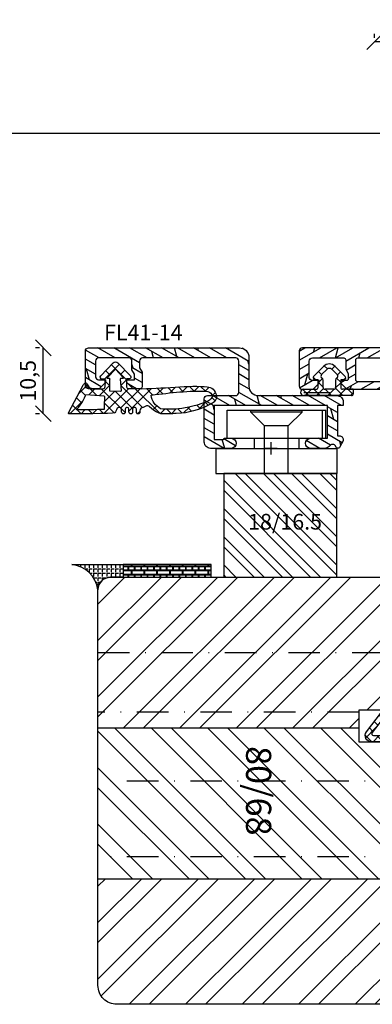
# Model space of a CAD drawing. Units: millimetres. Extents: x -321 to 1379, y -144 to 667.
# Drawn here: x 1212 to 1268, y 0 to 156 of the extents above; entities that cross this region are included whole.
import ezdxf

# ---------------------------------------------------------------- set-up
doc = ezdxf.new("R2010")
doc.units = ezdxf.units.MM
doc.header["$LTSCALE"] = 10
doc.linetypes.add('STRICHPUNKT', pattern=[1, 0.5, -0.25, 0, -0.25])
doc.linetypes.add('TBL1', pattern=[0, 0])
for name, color, linetype in [('Aluhalter', 3, 'Continuous'), ('Aluprofile', 8, 'TBL1'), ('Bemaßung', 1, 'Continuous'), ('Dichtungen', 6, 'Continuous'), ('Flügelrahmen', 84, 'Continuous'), ('Schlitz-Zapfen', 253, 'STRICHPUNKT'), ('Schraffur', 251, 'Continuous'), ('Silikon', 10, 'Continuous'), ('Text intern', 250, 'Continuous'), ('Zusatzprofile', 54, 'Continuous')]:
    doc.layers.add(name, color=color, linetype=linetype)
doc.styles.add('RomanS', font='romans.shx', dxfattribs={"width": 0.7})
doc.dimstyles.new('IDEAL Holz', dxfattribs={"dimtxt": 2.5, "dimasz": 2.5, "dimexe": 1.25, "dimexo": 0.625, "dimtad": 1, "dimdec": 1, "dimtxsty": 'RomanS', "dimblk": 'OBLIQUE', "dimcen": 2.5, "dimadec": 0, "dimazin": 0, "dimtfac": 1, "dimtdec": 1, "dimtmove": 0, "dimatfit": 3, "dimldrblk": 'OBLIQUE', "dimfxl": 1, "dimarcsym": 0})

# ---------------------------------------------------------------- blocks, each defined once
blk = doc.blocks.new('_Oblique')
at = {"color": 0, "linetype": 'ByBlock', "lineweight": -2}
blk.add_line((-0.5, -0.5), (0.5, 0.5), dxfattribs=at)
blk = doc.blocks.new('*D93')
at = {"layer": 'Bemaßung', "color": 0, "lineweight": -2}
for p, q in [((1268.36, 153.44), (1268.36, 154.07)), ((1316.36, 153.44), (1316.36, 154.07)), ((1316.36, 152.82), (1268.36, 152.82))]:
    blk.add_line(p, q, dxfattribs=at)
at = {"layer": 'Defpoints', "color": 0}
for p in [(1268.36, 152.82), (1268.36, 152.82), (1316.36, 152.82)]:
    blk.add_point(p, dxfattribs=at)
at = {"layer": 'Bemaßung', "color": 0, "lineweight": -2, "xscale": 2.5, "yscale": 2.5, "zscale": 2.5, "rotation": 180}
blk.add_blockref('_Oblique', (1268.36, 152.82), dxfattribs=at)
at = {"layer": 'Bemaßung', "color": 0, "lineweight": -2, "xscale": 2.5, "yscale": 2.5, "zscale": 2.5}
blk.add_blockref('_Oblique', (1316.36, 152.82), dxfattribs=at)
at = {"layer": 'Bemaßung', "color": 0, "insert": (1292.36, 154.69), "char_height": 2.5, "attachment_point": 5, "style": 'RomanS'}
blk.add_mtext('48', dxfattribs=at)
blk = doc.blocks.new('C-MEH40')
at = {"layer": 'Aluhalter'}
for p, q in [((0, -9.62), (0, 9.62)), ((0, 9.62), (4, 9.62)), ((0, -9.62), (0, 9.62)), ((0, 9.62), (4, 9.62)), ((4, -9.62), (4, 9.62)), ((4, -9.62), (4, 9.62)), ((-1.62, 7.85), (-6.08, 7.85)), ((-6.08, -7.85), (-6.08, 7.85)), ((-1.62, 7.85), (-6.08, 7.85)), ((-6.08, -7.85), (-6.08, 7.85)), ((-1.62, -7.85), (-1.62, 7.85)), ((-1.62, -7.85), (-1.62, 7.85)), ((-1.62, 7.34), (-6.08, 7.34)), ((-1.62, 7.34), (-6.08, 7.34)), ((-5.77, 4.09), (-6.08, 4.09)), ((-5.77, 4.09), (-6.08, 4.09)), ((-5.77, 4.09), (-3.57, 1.89)), ((-5.77, 4.09), (-5.77, -4.09)), ((-5.77, 4.09), (-3.57, 1.89)), ((-5.77, 4.09), (-5.77, -4.09)), ((-1.62, 3.54), (0, 3.54)), ((-1.62, 3.54), (0, 3.54)), ((-3.57, 1.89), (-3.57, -1.89)), ((4, 1.89), (-3.57, 1.89)), ((-3.57, 1.89), (-3.57, -1.89)), ((4, 1.89), (-3.57, 1.89)), ((-5.77, -4.09), (-3.57, -1.89)), ((-5.77, -4.09), (-3.57, -1.89)), ((4, -1.89), (-3.57, -1.89)), ((4, -1.89), (-3.57, -1.89)), ((-5.77, -4.09), (-6.08, -4.09)), ((-5.77, -4.09), (-6.08, -4.09)), ((-1.62, -3.54), (0, -3.54)), ((-1.62, -3.54), (0, -3.54)), ((-1.62, -7.85), (-6.08, -7.85)), ((-1.62, -7.85), (-6.08, -7.85)), ((0, -9.62), (4, -9.62)), ((0, -9.62), (4, -9.62))]:
    blk.add_line(p, q, dxfattribs=at)
blk = doc.blocks.new('D-FF2048')
blk.add_line((2.2, -5.89), (2.2, -5.89))
at = {"layer": 'Dichtungen'}
for p, q in [((1.2, 1.99), (1.2, 0.29)), ((1.2, 1.99), (1.9, 1.99)), ((1.2, 1.11), (2.04, 1.95)), ((2.2, 1.54), (1.75, 1.99)), ((2.2, 1.69), (2.2, -5.89)), ((-2.45, -0.89), (-0.86, 0.7)), ((-0.34, 0.49), (-0.64, 0.79)), ((-0.35, 0.52), (-0.3, -0.01)), ((1.04, -0.85), (2.2, 0.31)), ((2.2, -0.25), (1.2, 0.75)), ((-2, -1.44), (-2.5, -0.94)), ((-1.95, -1.39), (-1.13, -0.56)), ((-1.11, -0.54), (-1.6, -0.04)), ((-0.57, -0.66), (0.08, -0.01)), ((-0.3, -0.01), (0.9, -0.01)), ((-0.28, -0.81), (0.9, -0.81)), ((0.97, -0.82), (0.16, -0.01)), ((2.2, -2.05), (1.19, -1.04)), ((1.2, -1.11), (1.2, -2.51)), ((1.2, -2.48), (2.2, -1.48)), ((-2.54, -2.63), (-2.04, -2.13)), ((-0.86, -4.32), (-2.45, -2.73)), ((-1.13, -3.06), (-1.95, -2.24)), ((-1.65, -3.53), (-1.15, -3.04)), ((0.17, -3.61), (-0.53, -2.91)), ((0.9, -2.81), (-0.28, -2.81)), ((0.07, -3.61), (0.87, -2.81)), ((2.2, -3.85), (1.09, -2.74)), ((1.7, -5.86), (1.7, -1.73)), ((-0.72, -4.4), (-0.34, -4.02)), ((-0.3, -3.61), (-0.35, -4.14)), ((0.9, -3.61), (-0.3, -3.61)), ((1.2, -4.28), (2.2, -3.28)), ((2.2, -5.64), (1.2, -4.64)), ((1.2, -5.91), (1.2, -4.73)), ((1.23, -6.05), (2.2, -5.08))]:
    blk.add_line(p, q, dxfattribs=at)
blk.add_lwpolyline([(1.2, -5.72), (1.2, -3.91)], dxfattribs=at)
for centre, radius, start, end in [((1.9, 1.69), 0.3, 0, 90), ((-0.64, 0.49), 0.3, 90, 135), ((-0.64, 0.49), 0.3, 5, 90), ((0.9, 0.29), 0.3, 270, 0), ((-1.53, -1.81), 1.3, 135, 180), ((-1.53, -1.81), 0.6, 135, 180), ((-0.88, -0.81), 0.35, 30, 135), ((-0.28, -0.46), 0.35, 210, 270), ((0.9, -1.11), 0.3, 0, 90), ((-1.53, -1.81), 1.3, 180, 225), ((-1.53, -1.81), 0.6, 180, 225), ((-0.88, -2.81), 0.35, 225, 330), ((-0.28, -3.16), 0.35, 90, 150), ((0.9, -2.51), 0.3, 270, 0), ((-0.64, -4.11), 0.3, 225, 270), ((-0.64, -4.11), 0.3, 270, 355), ((0.9, -3.91), 0.3, 0, 90), ((1.7, -5.89), 0.5, 180, 0)]:
    blk.add_arc(centre, radius, start, end, dxfattribs=at)
blk = doc.blocks.new('A-FL41-14')
at = {"layer": 'Aluprofile'}
h = blk.add_hatch(dxfattribs=at)
h.set_pattern_fill('DOLMIT', color=256, scale=0.2, angle=120, style=0)
edge = h.paths.add_edge_path()
edge.add_line((-7.4, -11.5), (-6.8, -11.5))
edge.add_line((-6.8, -11.5), (-6.8, -10.6))
edge.add_line((-6.8, -10.6), (-2, -10.6))
edge.add_line((-2, -10.6), (-2, -10.9))
edge.add_arc((-1.4, -10.9), 0.6, 180, 270)
edge.add_line((-1.4, -11.5), (-1.2, -11.5))
edge.add_line((-1.2, -11.5), (-0.16, -10.9))
edge.add_arc((-0.31, -10.64), 0.3, 300, 420)
edge.add_line((-0.16, -10.38), (-0.39, -10.25))
edge.add_arc((-0.14, -9.81), 0.5, 134.9951, 239.9951, ccw=False)
edge.add_line((-0.49, -9.46), (-0.29, -9.26))
edge.add_arc((-1, -8.56), 1, 315, 360)
edge.add_line((0, -8.56), (0, -6.3))
edge.add_arc((-0.8, -6.3), 0.8, 0, 180)
edge.add_line((-1.6, -6.3), (-1.6, -9))
edge.add_line((-1.6, -9), (-6.8, -9))
edge.add_line((-6.8, -9), (-6.8, 9))
edge.add_line((-6.8, 9), (-1.4, 9))
edge.add_line((-1.4, 9), (-1.4, 7.6))
edge.add_arc((-1.5, 7.6), 0.1, 270, 360, ccw=False)
edge.add_arc((-1.5, 7.4), 0.1, 90, 180)
edge.add_line((-1.6, 7.4), (-1.6, 6.3))
edge.add_arc((-0.8, 6.3), 0.8, 180, 360)
edge.add_line((0, 6.3), (0, 9.6))
edge.add_arc((-1, 9.6), 1, 360, 450)
edge.add_line((-1, 10.6), (-7.9, 10.6))
edge.add_arc((-7.9, 10.1), 0.5, 90, 180)
edge.add_line((-8.4, 10.1), (-8.4, 5.6))
edge.add_arc((-8.9, 5.6), 0.5, -90, 0, ccw=False)
edge.add_line((-8.9, 5.1), (-13.9, 5.1))
edge.add_arc((-13.9, 5.6), 0.5, 180, 270, ccw=False)
edge.add_line((-14.4, 5.6), (-14.4, 20.4))
edge.add_arc((-13.9, 20.4), 0.5, 90, 180, ccw=False)
edge.add_line((-13.9, 20.9), (-12.8, 20.9))
edge.add_line((-12.8, 20.9), (-12.11, 20.5))
edge.add_line((-12.11, 20.5), (-9.8, 20.5))
edge.add_arc((-9.8, 20.8), 0.3, 270, 360)
edge.add_line((-9.5, 20.8), (-9.5, 21.9))
edge.add_line((-9.5, 21.9), (-10.5, 22.9))
edge.add_line((-10.5, 22.9), (-10.9, 22.9))
edge.add_line((-10.9, 22.9), (-10.9, 21.7))
edge.add_line((-10.9, 21.7), (-11.79, 21.7))
edge.add_line((-11.79, 21.7), (-12.48, 22.1))
edge.add_line((-12.48, 22.1), (-13.9, 22.1))
edge.add_arc((-13.9, 22.6), 0.5, 180, 270, ccw=False)
edge.add_line((-14.4, 22.6), (-14.4, 27.4))
edge.add_arc((-13.9, 27.4), 0.5, 90, 180, ccw=False)
edge.add_line((-13.9, 27.9), (-11.4, 27.9))
edge.add_arc((-11.4, 27.4), 0.5, 0, 90, ccw=False)
edge.add_line((-10.9, 27.4), (-10.9, 26.3))
edge.add_line((-10.9, 26.3), (-10.5, 26.3))
edge.add_line((-10.5, 26.3), (-9.5, 27.3))
edge.add_line((-9.5, 27.3), (-9.5, 29))
edge.add_arc((-10, 29), 0.5, 0, 90)
edge.add_line((-10, 29.5), (-15.5, 29.5))
edge.add_arc((-15.5, 29), 0.5, 90, 180)
edge.add_line((-16, 29), (-16, 5))
edge.add_arc((-14.5, 5), 1.5, 180, 270)
edge.add_line((-14.5, 3.5), (-9.9, 3.5))
edge.add_arc((-9.9, 2), 1.5, 0, 90, ccw=False)
edge.add_line((-8.4, 2), (-8.4, -10.5))
edge.add_arc((-7.4, -10.5), 1, 180, 270)
for p, q in [((-1, 0), (1, 0)), ((0, -1), (0, 1))]:
    blk.add_line(p, q, dxfattribs=at)
blk.add_lwpolyline([(-7.4, -11.5), (-6.8, -11.5), (-6.8, -10.6), (-2, -10.6), (-2, -10.9, 0.414214), (-1.4, -11.5), (-1.2, -11.5), (-0.16, -10.9, 0.57735), (-0.16, -10.38), (-0.39, -10.25, -0.493145), (-0.49, -9.46), (-0.29, -9.26, 0.198912), (0, -8.56), (0, -6.3, 1), (-1.6, -6.3), (-1.6, -9), (-6.8, -9), (-6.8, 9), (-1.4, 9), (-1.4, 7.6, -0.414214), (-1.5, 7.5, 0.414214), (-1.6, 7.4), (-1.6, 6.3, 1), (0, 6.3), (0, 9.6, 0.414214), (-1, 10.6), (-7.9, 10.6, 0.414214), (-8.4, 10.1), (-8.4, 5.6, -0.414214), (-8.9, 5.1), (-13.9, 5.1, -0.414214), (-14.4, 5.6), (-14.4, 20.4, -0.414214), (-13.9, 20.9), (-12.8, 20.9), (-12.11, 20.5), (-9.8, 20.5, 0.414214), (-9.5, 20.8), (-9.5, 21.9), (-10.5, 22.9), (-10.9, 22.9), (-10.9, 21.7), (-11.79, 21.7), (-12.48, 22.1), (-13.9, 22.1, -0.414214), (-14.4, 22.6), (-14.4, 27.4, -0.414214), (-13.9, 27.9), (-11.4, 27.9, -0.414214), (-10.9, 27.4), (-10.9, 26.3), (-10.5, 26.3), (-9.5, 27.3), (-9.5, 29, 0.414214), (-10, 29.5), (-15.5, 29.5, 0.414214), (-16, 29), (-16, 5, 0.414214), (-14.5, 3.5), (-9.9, 3.5, -0.414214), (-8.4, 2), (-8.4, -10.5, 0.414214)], format="xyb", close=True, dxfattribs=at)
blk = doc.blocks.new('D-Mitteldichtung')
at = {"layer": 'Dichtungen'}
h = blk.add_hatch(dxfattribs=at)
h.set_pattern_fill('ANSI37', color=256, scale=0.4, style=0)
h.paths.add_polyline_path([(-4.7, -3.58), (-4.24, -4.24), (-1.47, -2.09, -0.606815), (-1, -2.33), (-1, -3.6), (-3.28, -8.5), (-6.2, -8.5, 0.414214), (-5.2, -9.5), (-3.2, -9.5), (-3.2, -11.5), (-4.2, -11.5, 0.414214), (-4.7, -12), (-4.7, -14.82, 0.176327), (-4.58, -15.14), (-3.6, -16.32, -0.315299), (-3.55, -16.89), (-3.9, -17.5), (-3.9, -17.4, 1), (-4.7, -17.4), (-4.7, -19.5, 0.668179), (-3.85, -19.85), (-2.2, -18.21), (-0.55, -19.85, 0.668179), (0.3, -19.5), (0.3, -9.5, 0.201513), (0, -8.79), (0, -2, 0.606815), (-1.57, -1.18)])
h.paths.add_polyline_path([(-1, -5.5), (-1, -8.87), (-0.8, -10), (-0.8, -13.1), (-2.4, -11.5), (-2.4, -8.5)], flags=16)
h.paths.add_polyline_path([(-3.13, -12.3), (-1.2, -14.23), (-1.2, -18.48), (-2.25, -17.43, 0.414214), (-2.95, -17.43), (-4.3, -18.78), (-4.3, -18.5), (-3.46, -17.04, 0.315299), (-3.56, -15.9), (-4.3, -15.02), (-4.3, -12.3)], flags=16)
h = blk.add_hatch(color=256, dxfattribs=at)
edge = h.paths.add_edge_path()
edge.add_arc((-0.2, -19.5), 0.227, 0, 360)
blk.add_lwpolyline([(-2.2, -18.21), (-3.85, -19.85), (-2.2, -18.21), (-0.55, -19.85, 0.668179), (0.3, -19.5), (0.3, -9.5, 0.201513), (0, -8.79), (0, -2, 0.606815), (-1.57, -1.18), (-4.7, -3.58), (-4.24, -4.24), (-1.47, -2.09, -0.606815), (-1, -2.33), (-1, -3.6), (-3.28, -8.5), (-6.2, -8.5), (-6.2, -8.5, 0.414214), (-5.2, -9.5), (-3.2, -9.5), (-3.2, -11.5), (-4.2, -11.5, 0.414214), (-4.7, -12), (-4.7, -14.82, 0.176327), (-4.58, -15.14), (-3.6, -16.32, -0.315299), (-3.55, -16.89), (-3.9, -17.5), (-3.9, -17.4, 1), (-4.7, -17.4), (-4.7, -19.5, 0.668179), (-3.85, -19.85)], format="xyb", dxfattribs=at)
blk.add_lwpolyline([(-1, -5.5), (-2.4, -8.5), (-2.4, -11.5), (-0.8, -13.1), (-0.8, -10), (-1, -8.87)], close=True, dxfattribs=at)
blk.add_lwpolyline([(-4.3, -15.02), (-3.56, -15.9, -0.315299), (-3.46, -17.04), (-4.3, -18.5), (-4.3, -18.78), (-2.95, -17.43, -0.414214), (-2.25, -17.43), (-1.2, -18.48), (-1.2, -14.23), (-3.13, -12.3), (-4.3, -12.3)], format="xyb", close=True, dxfattribs=at)
blk.add_circle((-0.2, -19.5), 0.227, dxfattribs=at)
blk = doc.blocks.new('D-Trockenverglasung')
at = {"layer": 'Dichtungen'}
for p, q in [((5.18, 7.86), (2.83, 5.51)), ((3.72, 6.2), (3.06, 6.86)), ((6.32, 5.39), (3.94, 7.78)), ((6.08, 6.96), (5.37, 6.25)), ((1.59, 2.94), (-0.32, 4.85)), ((3.69, 4.43), (2.94, 5.18)), ((6.32, 5.41), (5.43, 4.52)), ((0.16, 4.63), (-1.25, 3.22)), ((-0.19, 2.92), (-0.99, 3.73)), ((1.32, 4), (0.35, 3.03)), ((3.7, 4.58), (2.03, 2.91)), ((6.14, 0.19), (2.33, 4)), ((6.73, 4.02), (2.75, 0.04)), ((4.49, 3.58), (2.79, 1.88)), ((7.33, 0.8), (4.55, 3.58)), ((8.5, 4), (5.4, 0.9)), ((8.9, 1.02), (5.44, 4.48)), ((10.34, 4.04), (6.74, 0.44)), ((11.69, 0.03), (7.69, 4.03)), ((10.49, 3.02), (9.5, 4.01)), ((12.23, 4.14), (11.19, 3.1)), ((12.11, 3.2), (11.23, 4.08)), ((13.73, 3.38), (12.93, 4.18)), ((14.14, 4.25), (13.21, 3.32)), ((15.38, 3.52), (14.62, 4.28)), ((16.04, 4.35), (15.19, 3.51)), ((17.1, 3.6), (16.34, 4.36)), ((17.86, 4.37), (17.08, 3.6)), ((18.92, 3.58), (18.13, 4.36)), ((19.51, 4.23), (18.86, 3.58)), ((20.48, 3.4), (19.99, 2.91)), ((-0.54, 2.14), (-2.68, 0)), ((-0.77, 1.71), (-1.61, 2.55)), ((4.42, 0.11), (2.79, 1.74)), ((18.95, 1.88), (17.78, 0.7)), ((19.36, 1.34), (18.86, 1.84)), ((20.43, 2.06), (19.92, 2.57)), ((-2.66, 0), (-2.85, 0.2)), ((-1.56, 0.71), (-2.23, 1.37)), ((-0.87, 0.01), (-1.49, 0.64)), ((-0.26, 0.63), (-0.87, 0.01)), ((0.92, 0.02), (0.31, 0.63)), ((0.92, 0.02), (0.92, 0.02)), ((1.56, 0.65), (0.93, 0.02)), ((0.93, 0.02), (0.93, 0.02)), ((2.7, 0.04), (2.07, 0.67)), ((2.7, 0.04), (2.7, 0.04)), ((8.12, 0), (7.92, 0.21)), ((8.49, 0.39), (8.1, 0.01)), ((11.15, 1.26), (10.54, 0.65)), ((12.42, 0.73), (11.71, 0.02)), ((13.52, 0), (12.8, 0.71)), ((14.26, 0.78), (13.48, -0.01)), ((15.2, 0.11), (14.51, 0.8)), ((16.34, 1.06), (15.42, 0.14)), ((16.72, 0.38), (16.09, 1.01)), ((18.09, 0.81), (17.52, 1.38))]:
    blk.add_line(p, q, dxfattribs=at)
for points, knots in [([(19.64, 4.21), (17.39, 4.67), (12.65, 4.04), (8.8, 3.99), (7.89, 4), (7.47, 4.07), (6.64, 4.02), (6.5, 4), (6.37, 4.17), (6.33, 4.31), (6.33, 4.31), (6.32, 5.57), (6.32, 5.57), (6.32, 5.57), (6.76, 5.57), (6.76, 5.57), (6.87, 5.57), (6.98, 5.64), (7.03, 5.74), (7.07, 5.85), (7.05, 5.97), (6.97, 6.06), (6.97, 6.06), (4.95, 8.1), (4.95, 8.1), (4.86, 8.2), (4.73, 8.25), (4.6, 8.25), (4.46, 8.25), (4.34, 8.2), (4.24, 8.1), (4.24, 8.1), (2.24, 6.02), (2.24, 6.02), (2.16, 5.93), (2.14, 5.81), (2.19, 5.7), (2.23, 5.6), (2.34, 5.53), (2.45, 5.53), (2.45, 5.53), (2.86, 5.51), (2.86, 5.51), (2.86, 5.51), (3, 5.01), (2.99, 4.76), (2.99, 4.52), (2.89, 4.13), (2.83, 4.08), (2.77, 4.02), (2.72, 4), (2.64, 4), (2.64, 4), (0.88, 4), (0.88, 4), (0.71, 4.09), (0.43, 4.14), (0.34, 4.31), (0.34, 4.31), (0.16, 4.63), (0.16, 4.63), (0.07, 4.8), (0.06, 4.93), (-0.14, 4.91), (-0.34, 4.88), (-0.47, 4.74), (-0.55, 4.55), (-0.55, 4.55), (-2.88, 0.14), (-2.88, 0.14), (-2.89, 0.11), (-2.89, 0.07), (-2.87, 0.04), (-2.85, 0.02), (-2.82, 0), (-2.79, 0), (-2.42, 0.03), (4.3, -0.02), (4.49, 0.13), (4.68, 0.29), (4.76, 1.02), (5.06, 1.02), (5.06, 1.02), (5.08, 1.02), (5.08, 1.02), (5.21, 1.02), (5.34, 0.97), (5.43, 0.88), (5.52, 0.79), (5.57, 0.6), (5.57, 0.47), (5.57, 0.47), (5.57, 0.29), (5.57, 0.29), (5.57, 0.12), (5.7, -0.01), (5.86, -0.01), (6.02, -0.01), (6.15, 0.12), (6.15, 0.29), (6.15, 0.29), (6.15, 0.73), (6.15, 0.73), (6.15, 0.81), (6.18, 0.88), (6.24, 0.94), (6.29, 0.99), (6.37, 1.02), (6.45, 1.02), (6.45, 1.02), (6.45, 1.02), (6.45, 1.02), (6.61, 1.02), (6.74, 0.89), (6.74, 0.73), (6.74, 0.73), (6.74, 0.29), (6.74, 0.29), (6.74, 0.12), (6.87, -0.01), (7.03, -0.01), (7.19, -0.01), (7.32, 0.12), (7.32, 0.29), (7.32, 0.29), (7.32, 0.73), (7.32, 0.73), (7.32, 0.81), (7.35, 0.88), (7.41, 0.94), (7.46, 0.99), (7.54, 1.02), (7.61, 1.02), (7.77, 1.02), (7.91, 0.89), (7.91, 0.73), (7.91, 0.73), (7.91, 0.29), (7.91, 0.29), (7.91, 0.12), (8.04, -0.01), (8.2, -0.01), (8.27, -0.01), (8.35, 0.02), (8.4, 0.08), (8.46, 0.13), (8.49, 0.21), (8.49, 0.29), (8.49, 0.29), (8.49, 0.47), (8.49, 0.47), (8.49, 0.73), (8.71, 1.02), (8.98, 1.02), (8.98, 1.02), (9.51, 1.28), (9.51, 1.28), (9.68, 1.31), (9.85, 1.26), (9.97, 1.14), (9.97, 1.14), (10.37, 0.79), (10.37, 0.79), (10.63, 0.53), (11.52, 0), (11.85, 0), (12.96, -0.06), (13.5, 0), (14.27, 0.04), (16.38, 0.14), (17.66, 0.58), (19.51, 1.41), (20.24, 1.72), (20.69, 2.15), (20.68, 2.85), (20.68, 2.85), (20.42, 4.01), (19.64, 4.21)], [0, 0, 0, 0, 1, 1, 1, 2, 2, 2, 3, 3, 3, 4, 4, 4, 5, 5, 5, 6, 6, 6, 7, 7, 7, 8, 8, 8, 9, 9, 9, 10, 10, 10, 11, 11, 11, 12, 12, 12, 13, 13, 13, 14, 14, 14, 15, 15, 15, 16, 16, 16, 17, 17, 17, 18, 18, 18, 19, 19, 19, 20, 20, 20, 21, 21, 21, 22, 22, 22, 23, 23, 23, 24, 24, 24, 25, 25, 25, 26, 26, 26, 27, 27, 27, 28, 28, 28, 29, 29, 29, 30, 30, 30, 31, 31, 31, 32, 32, 32, 33, 33, 33, 34, 34, 34, 35, 35, 35, 36, 36, 36, 37, 37, 37, 38, 38, 38, 39, 39, 39, 40, 40, 40, 41, 41, 41, 42, 42, 42, 43, 43, 43, 44, 44, 44, 45, 45, 45, 46, 46, 46, 47, 47, 47, 48, 48, 48, 49, 49, 49, 50, 50, 50, 51, 51, 51, 52, 52, 52, 53, 53, 53, 54, 54, 54, 55, 55, 55, 56, 56, 56, 57, 57, 57, 58, 58, 58, 59, 59, 59, 59]), ([(5.44, 5.62), (5.44, 5.62), (5.75, 5.62), (5.75, 5.62), (5.79, 5.62), (5.82, 5.64), (5.84, 5.68), (5.85, 5.72), (5.85, 5.76), (5.82, 5.79), (5.82, 5.79), (4.57, 7.09), (4.57, 7.09), (4.57, 7.09), (3.31, 5.79), (3.31, 5.79), (3.29, 5.76), (3.28, 5.72), (3.29, 5.68), (3.31, 5.64), (3.34, 5.62), (3.38, 5.62), (3.38, 5.62), (3.62, 5.62), (3.62, 5.62), (3.65, 5.62), (3.68, 5.61), (3.7, 5.59), (3.72, 5.56), (3.73, 5.54), (3.72, 5.51), (3.72, 5.51), (3.68, 3.69), (3.68, 3.69), (3.67, 3.67), (3.68, 3.64), (3.7, 3.61), (3.72, 3.59), (3.74, 3.58), (3.77, 3.58), (3.77, 3.58), (5.41, 3.57), (5.41, 3.57), (5.44, 3.57), (5.47, 3.59), (5.49, 3.61), (5.5, 3.64), (5.51, 3.67), (5.5, 3.7), (5.5, 3.7), (5.35, 5.5), (5.35, 5.5), (5.34, 5.53), (5.35, 5.56), (5.37, 5.58), (5.38, 5.61), (5.41, 5.62), (5.44, 5.62)], [0, 0, 0, 0, 1, 1, 1, 2, 2, 2, 3, 3, 3, 4, 4, 4, 5, 5, 5, 6, 6, 6, 7, 7, 7, 8, 8, 8, 9, 9, 9, 10, 10, 10, 11, 11, 11, 12, 12, 12, 13, 13, 13, 14, 14, 14, 15, 15, 15, 16, 16, 16, 17, 17, 17, 18, 18, 18, 19, 19, 19, 19]), ([(19.23, 1.98), (19.63, 2.19), (20.03, 2.59), (20, 2.83), (19.97, 3.06), (19.68, 3.52), (19.29, 3.56), (16.16, 3.74), (13.55, 3.35), (10.27, 2.99), (10.35, 1.94), (10.97, 1.34), (11.76, 0.79), (12.82, 0.66), (13.39, 0.73), (14.04, 0.76), (15.54, 0.88), (16.7, 0.99), (19.23, 1.98)], [0, 0, 0, 0, 1, 1, 1, 2, 2, 2, 3, 3, 3, 4, 4, 4, 5, 5, 5, 6, 6, 6, 6]), ([(2.83, 2.76), (2.83, 2.82), (2.79, 2.86), (2.74, 2.86), (2.74, 2.86), (-0.13, 3.06), (-0.13, 3.06), (-0.13, 3.06), (-0.51, 2.15), (-0.76, 1.72), (-1.01, 1.28), (-1.63, 0.64), (-1.63, 0.64), (-0.27, 0.62), (1.43, 0.63), (2.77, 0.7), (2.79, 0.72), (2.77, 1.08), (2.77, 1.11), (2.77, 1.11), (2.83, 2.76), (2.83, 2.76)], [0, 0, 0, 0, 1, 1, 1, 2, 2, 2, 3, 3, 3, 4, 4, 4, 5, 5, 5, 6, 6, 6, 7, 7, 7, 7])]:
    blk.add_open_spline(points, degree=3, knots=knots, dxfattribs=at)
blk = doc.blocks.new('*D96')
at = {"layer": 'Bemaßung', "color": 0, "lineweight": -2}
for p, q in [((1215.04, 104.1), (1214.41, 104.1)), ((1215.66, 93.6), (1215.66, 104.1)), ((1215.04, 93.6), (1214.41, 93.6))]:
    blk.add_line(p, q, dxfattribs=at)
at = {"layer": 'Defpoints', "color": 0}
for p in [(1215.66, 104.1), (1215.66, 104.1), (1215.66, 93.6)]:
    blk.add_point(p, dxfattribs=at)
at = {"layer": 'Bemaßung', "color": 0, "lineweight": -2, "xscale": 2.5, "yscale": 2.5, "zscale": 2.5}
for p, rotation in [((1215.66, 104.1), 90), ((1215.66, 93.6), 270)]:
    blk.add_blockref('_Oblique', p, dxfattribs=dict(at, rotation=rotation))
at = {"layer": 'Bemaßung', "color": 0, "insert": (1213.55, 98.85), "char_height": 2.5, "attachment_point": 5, "rotation": 90, "style": 'RomanS'}
blk.add_mtext('10,5', dxfattribs=at)
blk = doc.blocks.new('A-FB88-18')
at = {"layer": 'Aluprofile'}
h = blk.add_hatch(dxfattribs=at)
h.set_pattern_fill('DOLMIT', color=256, scale=0.2, angle=120, style=0)
edge = h.paths.add_edge_path()
edge.add_line((0, -14), (0, -6.3))
edge.add_arc((-0.8, -6.3), 0.8, 0, 180)
edge.add_line((-1.6, -6.3), (-1.6, -7.4))
edge.add_arc((-1.5, -7.4), 0.1, 180, 270)
edge.add_arc((-1.5, -7.6), 0.1, 0, 90, ccw=False)
edge.add_line((-1.4, -7.6), (-1.4, -9))
edge.add_line((-1.4, -9), (-6.8, -9))
edge.add_line((-6.8, -9), (-6.8, -7.5))
edge.add_arc((-7.3, -7.5), 0.5, 0, 180)
edge.add_line((-7.8, -7.5), (-7.8, -9))
edge.add_line((-7.8, -9), (-14.4, -9))
edge.add_line((-14.4, -9), (-14.4, 0))
edge.add_line((-14.4, 0), (-14.4, 9))
edge.add_line((-14.4, 9), (-7.8, 9))
edge.add_line((-7.8, 9), (-7.8, 7.5))
edge.add_arc((-7.3, 7.5), 0.5, 180, 360)
edge.add_line((-6.8, 7.5), (-6.8, 9))
edge.add_line((-6.8, 9), (-1.4, 9))
edge.add_line((-1.4, 9), (-1.4, 7.6))
edge.add_arc((-1.5, 7.6), 0.1, -90, 0, ccw=False)
edge.add_arc((-1.5, 7.4), 0.1, 90, 180)
edge.add_line((-1.6, 7.4), (-1.6, 6.3))
edge.add_arc((-0.8, 6.3), 0.8, 180, 360)
edge.add_line((0, 6.3), (0, 9.8))
edge.add_line((0, 9.8), (0, 13.3))
edge.add_arc((-0.8, 13.3), 0.8, 0, 180)
edge.add_line((-1.6, 13.3), (-1.6, 12.2))
edge.add_arc((-1.5, 12.2), 0.1, 180, 270)
edge.add_arc((-1.5, 12), 0.1, 0, 90, ccw=False)
edge.add_line((-1.4, 12), (-1.4, 10.6))
edge.add_line((-1.4, 10.6), (-6.8, 10.6))
edge.add_line((-6.8, 10.6), (-6.8, 12.1))
edge.add_arc((-7.3, 12.1), 0.5, 0, 180)
edge.add_line((-7.8, 12.1), (-7.8, 10.6))
edge.add_line((-7.8, 10.6), (-14.4, 10.6))
edge.add_line((-14.4, 10.6), (-14.4, 19.6))
edge.add_line((-14.4, 19.6), (-14.4, 28.6))
edge.add_line((-14.4, 28.6), (-7.8, 28.6))
edge.add_line((-7.8, 28.6), (-7.8, 27.1))
edge.add_arc((-7.3, 27.1), 0.5, 180, 360)
edge.add_line((-6.8, 27.1), (-6.8, 28.6))
edge.add_line((-6.8, 28.6), (-1.4, 28.6))
edge.add_line((-1.4, 28.6), (-1.4, 27.2))
edge.add_arc((-1.5, 27.2), 0.1, -90, 0, ccw=False)
edge.add_arc((-1.5, 27), 0.1, 90, 180)
edge.add_line((-1.6, 27), (-1.6, 25.9))
edge.add_arc((-0.8, 25.9), 0.8, 180, 360)
edge.add_line((0, 25.9), (0, 27.55))
edge.add_line((0, 27.55), (0, 29.2))
edge.add_arc((-1, 29.2), 1, 360, 450)
edge.add_line((-1, 30.2), (-14.4, 30.2))
edge.add_line((-14.4, 30.2), (-14.4, 49))
edge.add_line((-14.4, 49), (-15, 49))
edge.add_arc((-15, 48), 1, 90, 180)
edge.add_line((-16, 48), (-16, -38.5))
edge.add_arc((-15.5, -38.5), 0.5, 180, 270)
edge.add_line((-15.5, -39), (-9.9, -39))
edge.add_arc((-9.9, -38.5), 0.5, 270, 360)
edge.add_line((-9.4, -38.5), (-9.4, -36.8))
edge.add_line((-9.4, -36.8), (-10.4, -35.8))
edge.add_line((-10.4, -35.8), (-10.8, -35.8))
edge.add_line((-10.8, -35.8), (-10.8, -36.9))
edge.add_arc((-11.3, -36.9), 0.5, -90, 0, ccw=False)
edge.add_line((-11.3, -37.4), (-13.9, -37.4))
edge.add_arc((-13.9, -36.9), 0.5, 180, 270, ccw=False)
edge.add_line((-14.4, -36.9), (-14.4, -31.9))
edge.add_arc((-14.1, -31.9), 0.3, 90, 180, ccw=False)
edge.add_line((-14.1, -31.6), (-12.58, -31.6))
edge.add_line((-12.58, -31.6), (-11.89, -31.2))
edge.add_line((-11.89, -31.2), (-11.1, -31.2))
edge.add_arc((-11.1, -31.5), 0.3, 0, 90, ccw=False)
edge.add_line((-10.8, -31.5), (-10.8, -32.4))
edge.add_line((-10.8, -32.4), (-10.4, -32.4))
edge.add_line((-10.4, -32.4), (-9.4, -31.4))
edge.add_line((-9.4, -31.4), (-9.4, -25))
edge.add_arc((-9.9, -25), 0.5, 360, 450)
edge.add_line((-9.9, -24.5), (-10.1, -24.5))
edge.add_arc((-10.1, -25), 0.5, 90, 180)
edge.add_line((-10.6, -25), (-10.6, -29.7))
edge.add_arc((-10.9, -29.7), 0.3, 270, 360, ccw=False)
edge.add_line((-10.9, -30), (-14.1, -30))
edge.add_arc((-14.1, -29.7), 0.3, 180, 270, ccw=False)
edge.add_line((-14.4, -29.7), (-14.4, -10.6))
edge.add_line((-14.4, -10.6), (-1.6, -10.6))
edge.add_line((-1.6, -10.6), (-1.6, -14))
edge.add_arc((-0.6, -14), 1, 180, 270)
edge.add_line((-0.6, -15), (1.13, -15))
edge.add_line((1.13, -15), (1.6, -14))
edge.add_line((1.6, -14), (0, -14))
for p, q in [((0, 20.6), (0, 18.6)), ((-1, 19.6), (1, 19.6)), ((-1, 0), (1, 0)), ((0, -1), (0, 1))]:
    blk.add_line(p, q, dxfattribs=at)
blk.add_lwpolyline([(0, -14), (0, -6.3, 1), (-1.6, -6.3), (-1.6, -7.4, 0.414214), (-1.5, -7.5, -0.414214), (-1.4, -7.6), (-1.4, -9), (-6.8, -9), (-6.8, -7.5, 1), (-7.8, -7.5), (-7.8, -9), (-14.4, -9), (-14.4, 0), (-14.4, 9), (-7.8, 9), (-7.8, 7.5, 1), (-6.8, 7.5), (-6.8, 9), (-1.4, 9), (-1.4, 7.6, -0.414214), (-1.5, 7.5, 0.414214), (-1.6, 7.4), (-1.6, 6.3, 1), (0, 6.3), (0, 9.8), (0, 13.3, 1), (-1.6, 13.3), (-1.6, 12.2, 0.414214), (-1.5, 12.1, -0.414214), (-1.4, 12), (-1.4, 10.6), (-6.8, 10.6), (-6.8, 12.1, 1), (-7.8, 12.1), (-7.8, 10.6), (-14.4, 10.6), (-14.4, 19.6), (-14.4, 28.6), (-7.8, 28.6), (-7.8, 27.1, 1), (-6.8, 27.1), (-6.8, 28.6), (-1.4, 28.6), (-1.4, 27.2, -0.414214), (-1.5, 27.1, 0.414214), (-1.6, 27), (-1.6, 25.9, 1), (0, 25.9), (0, 27.55), (0, 29.2, 0.414214), (-1, 30.2), (-14.4, 30.2), (-14.4, 49), (-15, 49, 0.414214), (-16, 48), (-16, -38.5, 0.414214), (-15.5, -39), (-9.9, -39, 0.414214), (-9.4, -38.5), (-9.4, -36.8), (-10.4, -35.8), (-10.8, -35.8), (-10.8, -36.9, -0.414214), (-11.3, -37.4), (-13.9, -37.4, -0.414214), (-14.4, -36.9), (-14.4, -31.9, -0.414214), (-14.1, -31.6), (-12.58, -31.6), (-11.89, -31.2), (-11.1, -31.2, -0.414214), (-10.8, -31.5), (-10.8, -32.4), (-10.4, -32.4), (-9.4, -31.4), (-9.4, -25, 0.414214), (-9.9, -24.5), (-10.1, -24.5, 0.414214), (-10.6, -25), (-10.6, -29.7, -0.414214), (-10.9, -30), (-14.1, -30, -0.414214), (-14.4, -29.7), (-14.4, -10.6), (-1.6, -10.6), (-1.6, -14, 0.414214), (-0.6, -15), (1.13, -15), (1.6, -14)], format="xyb", close=True, dxfattribs=at)

msp = doc.modelspace()

# ---------------------------------------------------------------- hatches: boundary and pattern name
at = {"layer": 'Dichtungen'}
h = msp.add_hatch(dxfattribs=at)
h.set_pattern_fill('AR-BRELM', color=256, scale=0.01, style=0)
h.set_pattern_definition([(360, (1026.5715, 569.351), (3e-16, 1.35484), [1.93675, -0.09525]), (360, (1026.5715, 569.9226), (3e-16, 1.35484), [1.93675, -0.09525]), (360, (1027.0795, 570.0285), (3e-16, 1.35484), [0.92075, -0.09525]), (360, (1027.0795, 570.6), (3e-16, 1.35484), [0.92075, -0.09525]), (90, (1026.5715, 569.351), (-2.032, 6e-16), [0.5715, -0.783336]), (90, (1026.4763, 569.351), (-2.032, 6e-16), [0.5715, -0.783336]), (90, (1027.0795, 570.0285), (-1.016, 3e-16), [0.5715, -0.783336]), (90, (1026.9843, 570.0285), (-1.016, 3e-16), [0.5715, -0.783336])])
h.paths.add_polyline_path([(1228.36, 69.6), (1228.36, 67.6), (1242.37, 67.6), (1242.37, 69.6)])
at = {"layer": 'Schraffur'}
h = msp.add_hatch(dxfattribs=at)
h.set_pattern_fill('STEEL', color=54, angle=-90, style=0)
h.set_pattern_definition([(315, (1050.622, 118.0037), (2.245064, 2.245064), []), (315, (1052.2096, 118.0037), (2.245064, 2.245064), [])])
h.paths.add_polyline_path([(1244.36, 84.1), (1244.36, 67.6), (1262.36, 67.6), (1262.36, 84.1)])
h.paths.add_polyline_path([(1247.62, 78.3), (1259.12, 78.3), (1259.12, 73.24), (1247.62, 73.24)], flags=24)
h = msp.add_hatch(dxfattribs=at)
h.set_pattern_fill('STEEL', color=84, scale=2, style=0)
h.set_pattern_definition([(45, (920.3574, -34.148), (-4.49013, 4.49013), []), (45, (920.3574, -30.973), (-4.49013, 4.49013), [])])
h.paths.add_polyline_path([(1265.86, 43.6), (1265.86, 46.4), (1274.36, 46.4), (1274.36, 48.03), (1274.36, 56.8), (1274.36, 65.6, 0.414214), (1272.36, 67.6), (1255.54, 67.6), (1254.39, 67.6), (1244.36, 67.6), (1228.36, 67.6), (1226.36, 67.6, 0.414214), (1224.36, 65.6), (1224.36, 65.15), (1224.36, 43.6)])
edge = h.paths.add_edge_path()
edge.add_arc((1293.36, 15.1), 1, 0, 90)
edge.add_line((1293.36, 16.1), (1287.36, 16.1))
edge.add_arc((1287.36, 17.1), 1, 180, 270, ccw=False)
edge.add_line((1286.36, 17.1), (1286.36, 19.6))
edge.add_line((1286.36, 19.6), (1224.36, 19.6))
edge.add_line((1224.36, 19.6), (1224.36, 2.6))
edge.add_arc((1227.36, 2.6), 3, 180, 270)
edge.add_line((1227.36, -0.4), (1301.36, -0.4))
edge.add_arc((1301.36, 2.6), 3, 270, 360)
edge.add_line((1304.36, 2.6), (1304.36, 8.1))
edge.add_arc((1302.36, 8.1), 2, 0, 90)
edge.add_line((1302.36, 10.1), (1288.86, 10.1))
edge.add_line((1288.86, 10.1), (1288.86, 13.1))
edge.add_line((1288.86, 13.1), (1294.36, 13.1))
edge.add_line((1294.36, 13.1), (1294.36, 15.1))
h.paths.add_polyline_path([(1301.67, 6.68), (1301.67, 3.42), (1298.67, 3.42), (1298.67, 6.68)], flags=24)
h = msp.add_hatch(dxfattribs=at)
h.set_pattern_fill('STEEL', color=84, scale=2, angle=-90, style=0)
h.set_pattern_definition([(315, (1050.622, 118.0037), (4.49013, 4.49013), []), (315, (1053.797, 118.0037), (4.49013, 4.49013), [])])
h.paths.add_polyline_path([(1286.36, 19.6), (1286.36, 21.1), (1283.86, 21.1), (1283.86, 23.1), (1274.36, 23.1), (1274.36, 27.75), (1272.86, 29.25), (1274.36, 30.75), (1274.36, 35.4), (1283.86, 35.4), (1283.86, 37.4), (1286.36, 37.4), (1286.36, 39.1, 0.414214), (1284.36, 41.1), (1274.36, 41.1), (1274.36, 41.4), (1265.86, 41.4), (1265.86, 43.6), (1224.36, 43.6), (1224.36, 19.6)])
h.paths.add_polyline_path([(1252.91, 41.71), (1252.91, 26.91), (1244.81, 26.91), (1244.81, 41.71)], flags=24)
at = {"layer": 'Silikon'}
h = msp.add_hatch(dxfattribs=at)
h.set_pattern_fill('ANGLE', color=256, scale=0.1, angle=-90, style=0)
h.set_pattern_definition([(270, (1070.6764, 166.69846), (0.6985, -1e-16), [0.508, -0.1905]), (360, (1070.6764, 166.69846), (1e-16, 0.6985), [0.508, -0.1905])])
edge = h.paths.add_edge_path()
edge.add_line((1228.36, 67.6), (1226.36, 67.6))
edge.add_arc((1226.36, 65.6), 2, 90, 180)
edge.add_arc((1219.74, 64.96), 4.66, 7.9113, 84.5726)
edge.add_line((1220.18, 69.6), (1228.35, 69.6))
edge.add_line((1228.35, 69.6), (1228.36, 67.6))

# ---------------------------------------------------------------- linework, layer by layer
at = {"layer": 'Bemaßung'}
msp.add_xline((548.65, 138.25), (1, 0), dxfattribs=at)
at = {"layer": 'Dichtungen'}
msp.add_lwpolyline([(1228.36, 69.6), (1228.36, 67.6), (1242.37, 67.6), (1242.37, 69.6)], close=True, dxfattribs=at)
at = {"layer": 'Flügelrahmen'}
msp.add_lwpolyline([(1301.36, -0.4), (1245.76, -0.4), (1227.36, -0.4, -0.414214), (1224.36, 2.6), (1224.36, 17.74), (1224.36, 65.15), (1224.36, 65.6, -0.414214), (1226.36, 67.6), (1228.36, 67.6), (1244.36, 67.6), (1254.39, 67.6), (1255.54, 67.6), (1272.36, 67.6, -0.414214)], format="xyb", dxfattribs=at)
msp.add_lwpolyline([(1274.36, 46.4), (1265.86, 46.4), (1265.86, 41.4), (1274.36, 41.4)], dxfattribs=at)
at = {"layer": 'Schlitz-Zapfen'}
for p, q in [((1224.36, 55.6), (1274.36, 55.6)), ((1265.86, 46.1), (1224.36, 46.1)), ((1274.36, 35.1), (1224.36, 35.1)), ((1274.36, 23.1), (1224.36, 23.1))]:
    msp.add_line(p, q, dxfattribs=at)
at = {"layer": 'Schraffur', "color": 84}
for p, q in [((1224.36, 43.6), (1265.86, 43.6)), ((1224.36, 19.6), (1286.36, 19.6))]:
    msp.add_line(p, q, dxfattribs=at)
at = {"layer": 'Silikon'}
msp.add_lwpolyline([(1228.36, 67.6), (1226.36, 67.6, 0.414214), (1224.36, 65.6, 0.347558), (1220.18, 69.6), (1228.35, 69.6), (1228.35, 69.6)], format="xyb", close=True, dxfattribs=at)
at = {"layer": 'Zusatzprofile'}
msp.add_lwpolyline([(1262.36, 67.6), (1262.36, 84.1), (1244.36, 84.1), (1244.36, 67.6)], close=True, dxfattribs=at)

# ---------------------------------------------------------------- block references
at = {"xscale": -1, "rotation": 90}
msp.add_blockref('D-Mitteldichtung', (1265.86, 41.4), dxfattribs=at)
at = {"layer": 'Aluprofile', "rotation": 270}
for name, p in [('D-FF2048', (1262.97, 98.7)), ('C-MEH40', (1252.74, 88.1))]:
    msp.add_blockref(name, p, dxfattribs=at)
at = {"layer": 'Bemaßung', "xscale": -1, "rotation": 90}
msp.add_blockref('A-FL41-14', (1251.86, 88.1), dxfattribs=at)
at = {"layer": 'Bemaßung', "rotation": 270}
msp.add_blockref('A-FB88-18', (1295.36, 88.1), dxfattribs=at)
at = {"layer": 'Schraffur'}
msp.add_blockref('D-Trockenverglasung', (1222.55, 93.6), dxfattribs=at)

# ---------------------------------------------------------------- texts
at = {"layer": 'Bemaßung', "insert": (1248.24, 77.67), "char_height": 2.5, "width": 18.9229, "attachment_point": 1, "style": 'RomanS'}
msp.add_mtext('\\A1;18/16.5', dxfattribs=at)
at = {"layer": 'Bemaßung', "insert": (1251.91, 40.71), "char_height": 4, "width": 18.9229, "attachment_point": 1, "rotation": 270, "style": 'RomanS'}
msp.add_mtext('80/68', dxfattribs=at)
at = {"layer": 'Text intern', "insert": (1237.81, 107.79), "char_height": 2.5, "width": 14.8623, "attachment_point": 3, "style": 'RomanS'}
msp.add_mtext('FL41-14', dxfattribs=at)

# ---------------------------------------------------------------- dimensions: what is measured, and where the dimension line sits
at = {"layer": 'Bemaßung'}
dim = msp.add_linear_dim(base=(1268.36, 152.82), p1=(1316.36, 152.82), p2=(1268.36, 152.82), dimstyle='IDEAL Holz', dxfattribs=at)
dim.commit()
dim.dimension.update_dxf_attribs({"geometry": '*D93', "text_midpoint": (1292.36, 154.69)})
dim = msp.add_linear_dim(base=(1215.66, 104.1), p1=(1215.66, 93.6), p2=(1215.66, 104.1), angle=270, dimstyle='IDEAL Holz', dxfattribs=at)
dim.commit()
dim.dimension.update_dxf_attribs({"geometry": '*D96', "text_midpoint": (1213.55, 98.85)})

doc.saveas('drawing.dxf')
